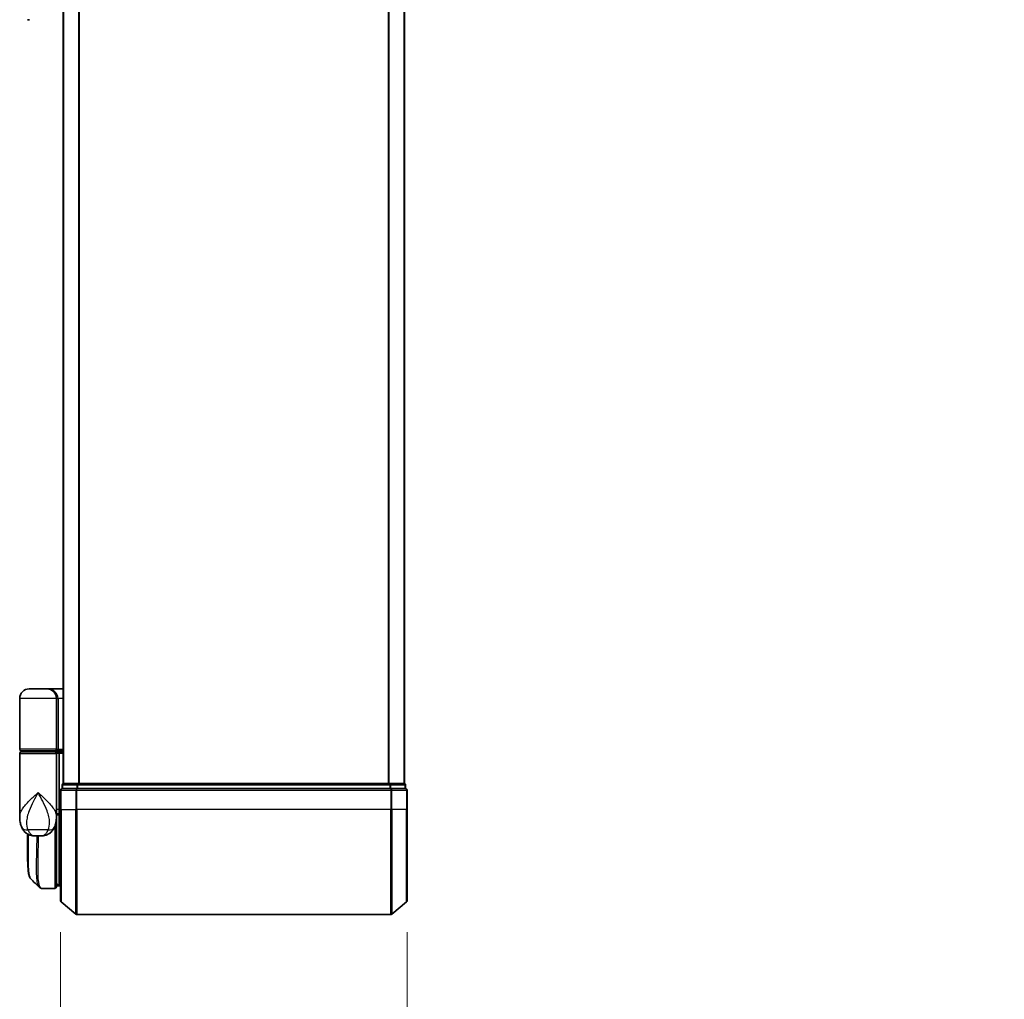
# Model space of a CAD drawing. Units: millimetres. Extents: x -2468 to 5207, y -14 to 1396.
# Drawn here: x 270 to 457, y 252 to 438 of the extents above; entities that cross this region are included whole.
import ezdxf

# ---------------------------------------------------------------- set-up
doc = ezdxf.new("R2010")
doc.units = ezdxf.units.MM
doc.header["$LTSCALE"] = 4
doc.layers.get('Defpoints').update_dxf_attribs({"lineweight": 25})
for name, color, linetype, lineweight in [('Dimension (ISO)', 7, 'Continuous', 18), ('Visible (ISO)', 7, 'Continuous', 35), ('Visible Narrow (ISO)', 7, 'Continuous', 25)]:
    doc.layers.add(name, color=color, linetype=linetype, lineweight=lineweight)
doc.styles.add('Note Text (TK)', font='MS PGothic.ttf')
doc.dimstyles.new('Default - Method 1b (TK)', dxfattribs={"dimscale": 4, "dimtxt": 2.5, "dimasz": 2.5, "dimexe": 1, "dimexo": 1.5, "dimgap": 1, "dimtad": 1, "dimrnd": 1e-08, "dimdsep": 46, "dimtxsty": 'Note Text (TK)', "dimblk": 'OPEN', "dimcen": 0.09, "dimdle": 5, "dimclrd": 100, "dimclre": 100, "dimclrt": 7, "dimadec": 1, "dimazin": 1, "dimtfac": 1, "dimtmove": 0, "dimatfit": 3, "dimldrblk": 'OPEN', "dimfxl": 1, "dimtolj": 1, "dimlwd": -1, "dimlwe": -1, "dimarcsym": 0})

# ---------------------------------------------------------------- blocks, each defined once
blk = doc.blocks.new('_Open')
at = {"color": 0, "linetype": 'ByBlock', "lineweight": -2}
for p, q in [((-1, 0.167), (0, 0)), ((-1, -0.167), (0, 0)), ((0, 0), (-1, 0))]:
    blk.add_line(p, q, dxfattribs=at)
blk = doc.blocks.new('*D5')
at = {"layer": 'Defpoints', "color": 0}
for p in [(277.51, 270.56), (343.51, 270.56), (343.51, 224.52)]:
    blk.add_point(p, dxfattribs=at)
at = {"layer": 'Dimension (ISO)', "color": 100}
for p, q in [((277.51, 264.56), (277.51, 220.52)), ((343.51, 264.56), (343.51, 220.52)), ((287.51, 224.52), (333.51, 224.52)), ((343.51, 224.52), (554.77, 224.52))]:
    blk.add_line(p, q, dxfattribs=at)
at = {"layer": 'Dimension (ISO)', "color": 100, "xscale": 10, "yscale": 10, "zscale": 10, "rotation": 180}
blk.add_blockref('_Open', (277.51, 224.52), dxfattribs=at)
at = {"layer": 'Dimension (ISO)', "color": 100, "xscale": 10, "yscale": 10, "zscale": 10}
blk.add_blockref('_Open', (343.51, 224.52), dxfattribs=at)
at = {"layer": 'Dimension (ISO)', "color": 7, "insert": (357.51, 234.8), "char_height": 10, "attachment_point": 4, "style": 'Note Text (TK)'}
blk.add_mtext('\\A1;\\fMS PGothic|b0|i0;{\\H9.9600;66±0.3 (ケース外形 / External)}', dxfattribs=at)

msp = doc.modelspace()

# ---------------------------------------------------------------- linework, layer by layer
at = {"layer": 'Visible (ISO)'}
for p, q in [((278.0098, 672.9146), (278.0098, 292.9146)), ((343.0098, 292.9146), (343.0098, 672.9146)), ((271.5846, 438.4146), (271.2098, 438.4146)), ((274.9098, 310.9146), (271.5098, 310.9146)), ((274.9098, 310.9146), (278.0098, 310.9146)), ((269.7098, 299.4146), (269.7098, 309.1146)), ((276.7098, 309.1146), (276.7098, 299.4146)), ((269.7098, 286.564), (269.7098, 298.6146)), ((270.0098, 299.1146), (276.4098, 299.1146)), ((276.4098, 298.9146), (270.0098, 298.9146)), ((270.2098, 298.9146), (270.2098, 299.1146)), ((276.2098, 298.9146), (276.2098, 299.1146)), ((278.0098, 299.1146), (276.4098, 299.1146)), ((276.4098, 298.9146), (277.0856, 298.9146)), ((276.7098, 298.6146), (276.7098, 287.2146)), ((277.0856, 298.9146), (278.0098, 298.9146)), ((277.2098, 298.6146), (277.2098, 287.9146)), ((278.1098, 292.9146), (278.0098, 292.9146)), ((280.7995, 292.9146), (278.1098, 292.9146)), ((340.2202, 292.9146), (280.7995, 292.9146)), ((342.9098, 292.9146), (340.2202, 292.9146)), ((343.0098, 292.9146), (342.9098, 292.9146)), ((277.5098, 291.6146), (277.5098, 287.9146)), ((277.8098, 292.6146), (277.8098, 291.9146)), ((280.6184, 291.9146), (277.8098, 291.9146)), ((340.4012, 291.9146), (280.6184, 291.9146)), ((343.2098, 291.9146), (340.4012, 291.9146)), ((343.2098, 291.9146), (343.2098, 292.6146)), ((343.5098, 287.9146), (343.5098, 291.6146)), ((276.7098, 286.564), (276.7098, 287.2146)), ((277.2098, 287.2042), (277.2098, 287.9146)), ((277.2098, 273.4146), (277.2098, 287.2042)), ((277.5098, 270.5551), (277.5098, 287.9146)), ((343.5098, 287.9146), (343.5098, 270.5551)), ((276.7098, 286.4146), (276.708, 286.4146)), ((277.0066, 286.9146), (276.7098, 286.9146)), ((276.7098, 286.564), (276.7098, 285.8146)), ((276.7098, 273.2146), (276.7098, 285.8146)), ((271.2098, 279.6113), (271.2098, 283.2687)), ((272.656, 282.9146), (273.7636, 282.9146)), ((276.7098, 273.9146), (277.2098, 273.4146)), ((273.8993, 272.9146), (273.9047, 272.9146)), ((276.4098, 272.9146), (273.9047, 272.9146)), ((277.2098, 273.4146), (276.7098, 273.4146)), ((277.5098, 273.4146), (277.2098, 273.4146)), ((277.6178, 270.3246), (280.4264, 267.9841)), ((343.4019, 270.3246), (340.5933, 267.9841)), ((280.6184, 267.9146), (340.4012, 267.9146))]:
    msp.add_line(p, q, dxfattribs=at)
for centre, radius, start, end in [((271.5098, 309.1146), 1.8, 90, 180), ((274.9098, 309.1146), 1.8, 0, 90), ((270.0098, 299.4146), 0.3, 180, 270), ((270.0098, 298.6146), 0.3, 90, 180), ((276.4098, 299.4146), 0.3, 270, 0), ((276.4098, 298.6146), 0.3, 0, 90), ((278.1098, 292.6146), 0.3, 90, 180), ((342.9098, 292.6146), 0.3, 0, 90), ((277.8098, 291.6146), 0.3, 90, 180), ((343.2098, 291.6146), 0.3, 0, 90), ((276.4098, 285.8146), 0.3, 0, 26.771705), ((276.4098, 273.2146), 0.3, 270, 0), ((277.8098, 270.5551), 0.3, 180, 230.194429), ((343.2098, 270.5551), 0.3, 309.805571, 0), ((280.6184, 268.2146), 0.3, 230.194429, 270), ((340.4012, 268.2146), 0.3, 270, 309.805571)]:
    msp.add_arc(centre, radius, start, end, dxfattribs=at)
for centre, major_axis, ratio, start_param, end_param in [((277.0856, 298.6146), (0, -0.3), 0.41421356, 1.57079633, 3.14159265), ((273.8618, 273.2172), (-0.0375, -0.2976), 0.98857543, 0, 0.00008111)]:
    msp.add_ellipse(centre, major_axis=major_axis, ratio=ratio, start_param=start_param, end_param=end_param, dxfattribs=at)
for points, knots in [([(277.0066, 286.9146), (277.0342, 286.9146), (277.0612, 286.9222), (277.1112, 286.9518), (277.1337, 286.9735), (277.1713, 287.0283), (277.186, 287.0609), (277.2051, 287.1309), (277.2098, 287.1672), (277.2098, 287.2042)], [0, 0, 0, 0, 0.0117061725, 0.0117061725, 0.0234220657, 0.0234220657, 0.0351515995, 0.0351515995, 0.0462450141, 0.0462450141, 0.0462450141, 0.0462450141]), ([(269.7098, 286.564), (269.7098, 286.4331), (269.714, 286.3006), (269.7322, 286.0325), (269.7461, 285.897), (269.7851, 285.6235), (269.8102, 285.4855), (269.8732, 285.2076), (269.911, 285.0676), (270.0023, 284.7843), (270.0556, 284.6414), (270.1179, 284.498)], [-1.192974208, -1.192974208, -1.192974208, -1.192974208, -1.16239615, -1.16239615, -1.131818092, -1.131818092, -1.101240034, -1.101240034, -1.070661976, -1.070661976, -1.040083918, -1.040083918, -1.040083918, -1.040083918]), ([(276.3017, 284.498), (276.364, 284.6414), (276.4173, 284.7843), (276.5086, 285.0676), (276.5465, 285.2076), (276.6095, 285.4855), (276.6345, 285.6235), (276.6736, 285.897), (276.6875, 286.0325), (276.7056, 286.3006), (276.7098, 286.4331), (276.7098, 286.564)], [-0.666516939, -0.666516939, -0.666516939, -0.666516939, -0.635938881, -0.635938881, -0.605360823, -0.605360823, -0.574782765, -0.574782765, -0.544204707, -0.544204707, -0.513626649, -0.513626649, -0.513626649, -0.513626649]), ([(270.1179, 284.498), (270.1968, 284.3165), (270.3043, 284.121), (270.5984, 283.7381), (270.7866, 283.5529), (271.2076, 283.2545), (271.4372, 283.1431), (271.8644, 282.9966), (272.0613, 282.9591), (272.3983, 282.9184), (272.5394, 282.9146), (272.656, 282.9146)], [0, 0, 0, 0, 0.0207471, 0.0207471, 0.041494199, 0.041494199, 0.062241299, 0.062241299, 0.082988398, 0.082988398, 0.103735498, 0.103735498, 0.103735498, 0.103735498]), ([(276.3017, 284.498), (276.2229, 284.3165), (276.1154, 284.121), (275.8213, 283.7381), (275.6331, 283.5529), (275.212, 283.2545), (274.9825, 283.1431), (274.5553, 282.9966), (274.3583, 282.9591), (274.0213, 282.9184), (273.8803, 282.9146), (273.7636, 282.9146)], [0, 0, 0, 0, 0.0207471, 0.0207471, 0.041494199, 0.041494199, 0.062241299, 0.062241299, 0.082988398, 0.082988398, 0.103735498, 0.103735498, 0.103735498, 0.103735498]), ([(271.8241, 274.7269), (271.7574, 274.7935), (271.7043, 274.8701), (271.6122, 275.0392), (271.5733, 275.132), (271.5039, 275.3367), (271.4735, 275.4485), (271.4189, 275.6926), (271.3948, 275.8249), (271.3518, 276.1104), (271.333, 276.2637), (271.3, 276.591), (271.2859, 276.7651), (271.2617, 277.1334), (271.2516, 277.3276), (271.2351, 277.7354), (271.2286, 277.9489), (271.2187, 278.3941), (271.2152, 278.6258), (271.2108, 279.1062), (271.2098, 279.3548), (271.2098, 279.6113)], [0.16188636, 0.16188636, 0.16188636, 0.16188636, 0.261064878, 0.261064878, 0.360243397, 0.360243397, 0.459421915, 0.459421915, 0.558600434, 0.558600434, 0.657778952, 0.657778952, 0.756957471, 0.756957471, 0.856135989, 0.856135989, 0.955314508, 0.955314508, 1.054493026, 1.054493026, 1.153671545, 1.153671545, 1.153671545, 1.153671545]), ([(273.432, 273.119), (273.4526, 273.0983), (273.4744, 273.0787), (273.5204, 273.042), (273.5446, 273.0249), (273.5955, 272.9938), (273.6221, 272.9798), (273.6774, 272.9557), (273.706, 272.9455), (273.7645, 272.9293), (273.7943, 272.9234), (273.8243, 272.9196)], [1.741686049, 1.741686049, 1.741686049, 1.741686049, 1.773413324, 1.773413324, 1.805140599, 1.805140599, 1.836867873, 1.836867873, 1.868595148, 1.868595148, 1.900322423, 1.900322423, 1.900322423, 1.900322423]), ([(273.8243, 272.9196), (273.8293, 272.919), (273.8343, 272.9184), (273.8443, 272.9174), (273.8493, 272.9169), (273.8593, 272.9161), (273.8643, 272.9158), (273.8743, 272.9153), (273.8793, 272.915), (273.8893, 272.9147), (273.8943, 272.9146), (273.8993, 272.9146)], [0.0000017174, 0.0000017174, 0.0000017174, 0.0000017174, 0.0052895688, 0.0052895688, 0.0105774201, 0.0105774201, 0.0158652715, 0.0158652715, 0.0211531228, 0.0211531228, 0.0264409742, 0.0264409742, 0.0264409742, 0.0264409742])]:
    msp.add_open_spline(points, degree=3, knots=knots, dxfattribs=at)
msp.add_open_spline([(273.432, 273.119), (272.8962, 273.6552), (272.3603, 274.1912), (271.8241, 274.7269)], degree=3, dxfattribs=at)
at = {"layer": 'Visible Narrow (ISO)'}
for p, q in [((278.1178, 292.9146), (278.1178, 672.9146)), ((280.9264, 672.9146), (280.9264, 292.9146)), ((281.1184, 292.9146), (281.1184, 672.9146)), ((339.9012, 672.9146), (339.9012, 292.9146)), ((340.0933, 292.9146), (340.0933, 672.9146)), ((342.9019, 672.9146), (342.9019, 292.9146)), ((276.7098, 309.1146), (269.7098, 309.1146)), ((276.7098, 309.1146), (277.0098, 309.1146)), ((278.0098, 309.1146), (277.0098, 309.1146)), ((277.0098, 309.1146), (277.0098, 299.4146)), ((276.7098, 299.4146), (269.7098, 299.4146)), ((269.7098, 298.6146), (276.7098, 298.6146)), ((276.7098, 299.4146), (277.0098, 299.4146)), ((277.2098, 298.6146), (276.7098, 298.6146)), ((277.0098, 299.4146), (278.0098, 299.4146)), ((278.0098, 298.6146), (277.2098, 298.6146)), ((280.7995, 292.6146), (280.7995, 292.9146)), ((340.2202, 292.9146), (340.2202, 292.6146)), ((277.6178, 291.6146), (277.5098, 291.6146)), ((277.6178, 287.9146), (277.6178, 291.6146)), ((277.6178, 291.6146), (280.4264, 291.6146)), ((277.9178, 292.6146), (277.8098, 292.6146)), ((277.9178, 292.6146), (280.6074, 292.6146)), ((277.9178, 291.9146), (277.9178, 292.6146)), ((280.4264, 291.6146), (280.4264, 287.9146)), ((280.6184, 291.6146), (280.4264, 291.6146)), ((280.7995, 292.6146), (280.6074, 292.6146)), ((280.6074, 292.6146), (280.6074, 291.9146)), ((280.6184, 291.6146), (280.6184, 291.9146)), ((280.6184, 287.9146), (280.6184, 291.6146)), ((280.6184, 291.6146), (340.4012, 291.6146)), ((280.7995, 292.6146), (340.2202, 292.6146)), ((280.7995, 291.9146), (280.7995, 292.6146)), ((340.4122, 292.6146), (340.2202, 292.6146)), ((340.2202, 292.6146), (340.2202, 291.9146)), ((340.4012, 291.9146), (340.4012, 291.6146)), ((340.4012, 291.6146), (340.4012, 287.9146)), ((340.5933, 291.6146), (340.4012, 291.6146)), ((340.4122, 292.6146), (343.1019, 292.6146)), ((340.4122, 291.9146), (340.4122, 292.6146)), ((340.5933, 287.9146), (340.5933, 291.6146)), ((340.5933, 291.6146), (343.4019, 291.6146)), ((343.2098, 292.6146), (343.1019, 292.6146)), ((343.1019, 292.6146), (343.1019, 291.9146)), ((343.4019, 291.6146), (343.4019, 287.9146)), ((343.5098, 291.6146), (343.4019, 291.6146)), ((277.2098, 287.9146), (276.7098, 287.9146)), ((277.2098, 287.9146), (277.5098, 287.9146)), ((277.6178, 287.9146), (277.5098, 287.9146)), ((277.6178, 287.9146), (277.6178, 270.3246)), ((277.6178, 287.9146), (280.4264, 287.9146)), ((280.4264, 287.9146), (280.6184, 287.9146)), ((280.4264, 267.9841), (280.4264, 287.9146)), ((280.6184, 287.9146), (280.6184, 267.9146)), ((340.4012, 287.9146), (280.6184, 287.9146)), ((340.5933, 287.9146), (340.4012, 287.9146)), ((340.4012, 267.9146), (340.4012, 287.9146)), ((340.5933, 287.9146), (340.5933, 267.9841)), ((343.4019, 287.9146), (340.5933, 287.9146)), ((343.4019, 287.9146), (343.5098, 287.9146)), ((343.4019, 270.3246), (343.4019, 287.9146)), ((276.7098, 285.9146), (276.6927, 285.9146)), ((275.1337, 284.0558), (271.2859, 284.0558)), ((276.4098, 284.7703), (276.4098, 272.9146)), ((276.7098, 273.8771), (276.7473, 273.8771)), ((276.9548, 273.6696), (276.7098, 273.6696))]:
    msp.add_line(p, q, dxfattribs=at)
for centre, major_axis, ratio, start_param, end_param in [((274.9098, 309.1146), (2.1, 0), 0.85714286, 0, 1.57079633), ((276.4098, 299.4146), (0.6, 0), 0.5, 4.71238898, 6.28318531), ((278.1098, 292.6146), (0, 0.3), 0.6401844, 0, 1.57079633), ((280.7995, 292.6146), (0, 0.3), 0.6401844, 0, 1.57079633), ((340.2202, 292.6146), (0, 0.3), 0.6401844, 4.71238898, 6.28318531), ((342.9098, 292.6146), (0, 0.3), 0.6401844, 4.71238898, 6.28318531), ((277.8098, 291.6146), (0, 0.3), 0.6401844, 0, 1.57079633), ((280.6184, 291.6146), (0, 0.3), 0.6401844, 0, 1.57079633), ((340.4012, 291.6146), (0, 0.3), 0.6401844, 4.71238898, 6.28318531), ((343.2098, 291.6146), (0, 0.3), 0.6401844, 4.71238898, 6.28318531), ((276.4098, 285.8146), (0.3, 0), 0.14285714, 5.68828762, 6.28318531), ((271.9523, 285.295), (-1.8344, -0.7969), 0.52250914, 0, 0.98545568), ((274.4674, 285.295), (1.8344, -0.7969), 0.52250914, 5.29772962, 6.28318531), ((273.8618, 273.2172), (-0.0375, -0.2976), 0.98857543, 0.00008111, 0.12677811), ((273.9018, 273.2146), (-0.0025, -0.3), 0.98827574, 0, 0.00838312)]:
    msp.add_ellipse(centre, major_axis=major_axis, ratio=ratio, start_param=start_param, end_param=end_param, dxfattribs=at)
for points, knots in [([(269.7098, 286.564), (269.7099, 286.8272), (269.7691, 287.0946), (269.8727, 287.3615), (269.9911, 287.6663), (270.1692, 287.9755), (270.7457, 288.7849), (271.2084, 289.285), (272.1906, 290.2462), (272.7019, 290.7069), (273.2098, 291.1646)], [1.192974208, 1.192974208, 1.192974208, 1.192974208, 1.284415628, 1.284415628, 1.284415628, 1.388876366, 1.388876366, 1.556013547, 1.556013547, 1.708059124, 1.708059124, 1.708059124, 1.708059124]), ([(273.2098, 291.1646), (272.9051, 290.6102), (272.5983, 290.0523), (272.0038, 288.8882), (271.7205, 288.2825), (271.3558, 287.3023), (271.2394, 286.9278), (271.1563, 286.5586), (271.079, 286.2147), (271.0293, 285.87), (271.0029, 285.02), (271.071, 284.5223), (271.2859, 284.0558)], [-1.708059124, -1.708059124, -1.708059124, -1.708059124, -1.556013547, -1.556013547, -1.388876366, -1.388876366, -1.284415628, -1.284415628, -1.284415628, -1.18712019, -1.18712019, -1.040083918, -1.040083918, -1.040083918, -1.040083918]), ([(273.2098, 291.1646), (273.7177, 290.7069), (274.229, 290.2462), (275.2112, 289.285), (275.674, 288.7849), (276.2504, 287.9755), (276.4285, 287.6663), (276.5469, 287.3615), (276.6506, 287.0946), (276.7098, 286.8272), (276.7098, 286.564)], [-0.001458267, -0.001458267, -0.001458267, -0.001458267, 0.15058731, 0.15058731, 0.317724491, 0.317724491, 0.422185229, 0.422185229, 0.422185229, 0.513626649, 0.513626649, 0.513626649, 0.513626649]), ([(275.1337, 284.0558), (275.3486, 284.5223), (275.4168, 285.02), (275.3903, 285.87), (275.3407, 286.2147), (275.2633, 286.5586), (275.1802, 286.9278), (275.0638, 287.3023), (274.6992, 288.2825), (274.4159, 288.8882), (273.8214, 290.0523), (273.5146, 290.6102), (273.2098, 291.1646)], [-0.666516939, -0.666516939, -0.666516939, -0.666516939, -0.519480666, -0.519480666, -0.422185229, -0.422185229, -0.422185229, -0.317724491, -0.317724491, -0.15058731, -0.15058731, 0.001458267, 0.001458267, 0.001458267, 0.001458267]), ([(276.7098, 287.2045), (276.7783, 287.2045), (276.8468, 287.2044), (276.9153, 287.2044), (277.0135, 287.2043), (277.1117, 287.2042), (277.2098, 287.2042)], [-0.1432233382, -0.1432233382, -0.1432233382, -0.1432233382, -0.1141462804, -0.1141462804, -0.1141462804, -0.0724715819, -0.0724715819, -0.0724715819, -0.0724715819]), ([(271.2859, 284.0558), (271.3398, 283.9161), (271.4013, 283.7867), (271.5795, 283.4832), (271.7076, 283.3294), (272.0066, 283.077), (272.1801, 282.9946), (272.4537, 282.9243), (272.5597, 282.9146), (272.656, 282.9146)], [0, 0, 0, 0, 0.017857403, 0.017857403, 0.046429247, 0.046429247, 0.080268089, 0.080268089, 0.103735498, 0.103735498, 0.103735498, 0.103735498]), ([(273.7636, 282.9146), (273.8599, 282.9146), (273.966, 282.9243), (274.2396, 282.9946), (274.413, 283.077), (274.712, 283.3294), (274.8401, 283.4832), (275.0183, 283.7867), (275.0799, 283.9161), (275.1337, 284.0558)], [-0.103735498, -0.103735498, -0.103735498, -0.103735498, -0.080268089, -0.080268089, -0.046429247, -0.046429247, -0.017857403, -0.017857403, 0, 0, 0, 0]), ([(271.2098, 279.6113), (271.2098, 279.6414), (271.2098, 279.6716), (271.2108, 280.7687), (271.227, 281.9715), (271.2424, 283.2507)], [1.153671545, 1.153671545, 1.153671545, 1.153671545, 1.165343356, 1.165343356, 1.576126669, 1.576126669, 1.576126669, 1.576126669]), ([(271.335, 283.2023), (271.3186, 281.8924), (271.3009, 280.6604), (271.2962, 278.2429), (271.3182, 277.1242), (271.4628, 275.6232), (271.5662, 275.1424), (271.7491, 274.8152), (271.7855, 274.7655), (271.8241, 274.727)], [-1.57892727, -1.57892727, -1.57892727, -1.57892727, -1.16534336, -1.16534336, -0.66337358, -0.66337358, -0.25514368, -0.25514368, -0.16188636, -0.16188636, -0.16188636, -0.16188636]), ([(273.4326, 273.1197), (273.261, 273.2927), (273.1351, 273.6563), (272.937, 274.9884), (272.9106, 276.151), (272.9376, 278.7073), (272.9726, 279.9839), (273.0186, 281.8692), (273.0307, 282.3866), (273.0419, 282.9146)], [-1.74168605, -1.74168605, -1.74168605, -1.74168605, -1.33068599, -1.33068599, -0.73927, -0.73927, -0.28433461, -0.28433461, -0.11853016, -0.11853016, -0.11853016, -0.11853016]), ([(273.2499, 282.9146), (273.2389, 282.3724), (273.2269, 281.8412), (273.1821, 279.9347), (273.1485, 278.6511), (273.1242, 276.0819), (273.1517, 274.9141), (273.3809, 273.3631), (273.5779, 272.9538), (273.8618, 272.9173)], [0.11522675, 0.11522675, 0.11522675, 0.11522675, 0.28433461, 0.28433461, 0.73927, 0.73927, 1.33068599, 1.33068599, 1.90032242, 1.90032242, 1.90032242, 1.90032242]), ([(273.8618, 272.9173), (273.8684, 272.9164), (273.875, 272.9158), (273.8884, 272.9149), (273.895, 272.9146), (273.9018, 272.9146)], [0.0000020884, 0.0000020884, 0.0000020884, 0.0000020884, 0.0132211098, 0.0132211098, 0.0264409742, 0.0264409742, 0.0264409742, 0.0264409742]), ([(273.9018, 272.9146), (273.9023, 272.9146), (273.9027, 272.9146), (273.9037, 272.9146), (273.9042, 272.9146), (273.9047, 272.9146)], [0, 0, 0, 0, 0.00095182673, 0.00095182673, 0.00190365346, 0.00190365346, 0.00190365346, 0.00190365346])]:
    msp.add_open_spline(points, degree=3, knots=knots, dxfattribs=at)

# ---------------------------------------------------------------- dimensions: what is measured, and where the dimension line sits
at = {"layer": 'Dimension (ISO)', "color": 100}
dim = msp.add_linear_dim(base=(343.5098, 224.5181), p1=(277.5098, 270.5551), p2=(343.5098, 270.5551), angle=180, text='\\fMS PGothic|b0|i0;{\\H9.9600;<>±0.3 (ケース外形 / External)}', dimstyle='Default - Method 1b (TK)', override={"dimgap": 1, "dimdec": 0, "dimtol": 0, "dimlim": 0, "dimtp": 0, "dimtm": 0, "dimtdec": 0, "dimtofl": 0, "dimatfit": 2}, dxfattribs=at)
dim.commit()
dim.dimension.update_dxf_attribs({"geometry": '*D5', "text_midpoint": (454.1388, 224.5181), "dimtype": 160})

doc.saveas('drawing.dxf')
